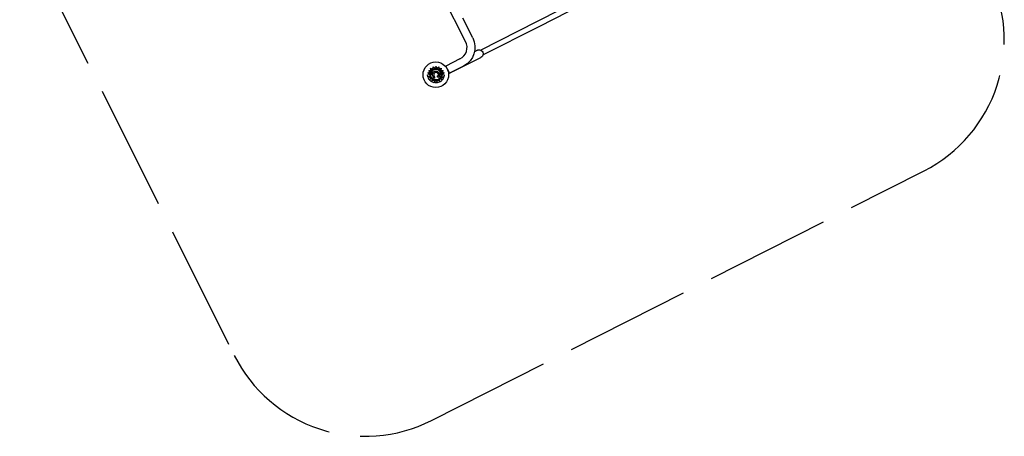
# Model space of a CAD drawing. Units: millimetres. Extents: x 181030.54 to 181039.74, y 28756.5 to 28765.14.
# Drawn here: x 181035.03 to 181039.74, y 28756.5 to 28758.49 of the extents above; entities that cross this region are included whole.
import ezdxf

# ---------------------------------------------------------------- set-up
doc = ezdxf.new("R2010")
doc.units = ezdxf.units.MM
doc.linetypes.add('ACAD_ISO02W100', pattern=[15, 12, -3])
doc.layers.add('lat-VIS', color=7, linetype='Continuous')
doc.layers.add('Área de seguridad', color=6, linetype='ACAD_ISO02W100')

msp = doc.modelspace()

# ---------------------------------------------------------------- linework, layer by layer
at = {"layer": 'lat-VIS'}
for p, q in [((181037.1643, 28758.3814), (181036.2601, 28760.1653)), ((181037.5074, 28758.4778), (181037.7787, 28758.6168)), ((181037.519, 28758.4551), (181037.7903, 28758.5942)), ((181037.1982, 28758.3986), (181037.1503, 28758.4932)), ((181037.2356, 28758.34), (181037.5074, 28758.4778)), ((181037.247, 28758.3174), (181037.519, 28758.4551)), ((181037.2201, 28758.3393), (181037.2069, 28758.3326)), ((181037.1371, 28758.298), (181037.0701, 28758.2641)), ((181037.1035, 28758.2376), (181037.2373, 28758.3054)), ((181036.9833, 28758.2311), (181036.9941, 28758.2343)), ((181036.9882, 28758.2436), (181036.9882, 28758.2436)), ((181036.9882, 28758.2436), (181036.9996, 28758.2431)), ((181036.9941, 28758.2343), (181036.9882, 28758.2436)), ((181036.9941, 28758.2343), (181036.9882, 28758.2436)), ((181036.9971, 28758.254), (181036.9971, 28758.254)), ((181036.9971, 28758.254), (181037.0077, 28758.2497)), ((181036.9996, 28758.2431), (181036.9971, 28758.254)), ((181036.9996, 28758.2431), (181036.9971, 28758.254)), ((181037.0077, 28758.2497), (181037.0088, 28758.2606)), ((181037.0088, 28758.2606), (181037.0173, 28758.253)), ((181037.0173, 28758.253), (181037.0226, 28758.2632)), ((181037.0226, 28758.2632), (181037.0275, 28758.2531)), ((181037.0275, 28758.2531), (181037.0363, 28758.2607)), ((181037.0363, 28758.2607), (181037.0371, 28758.2497)), ((181037.0371, 28758.2497), (181037.0475, 28758.2538)), ((181037.0475, 28758.2538), (181037.0451, 28758.2434)), ((181037.0475, 28758.2538), (181037.0451, 28758.2434)), ((181037.0451, 28758.2434), (181037.0564, 28758.2435)), ((181037.0475, 28758.2538), (181037.0475, 28758.2538)), ((181037.0564, 28758.2435), (181037.0508, 28758.2342)), ((181037.0564, 28758.2435), (181037.0508, 28758.2342)), ((181037.0508, 28758.2342), (181037.061, 28758.2311)), ((181037.0564, 28758.2435), (181037.0564, 28758.2435)), ((181037.0679, 28758.2627), (181037.0702, 28758.2639)), ((181037.0702, 28758.2639), (181037.0701, 28758.2641)), ((181037.0872, 28758.2304), (181037.0702, 28758.2639)), ((181037.0873, 28758.2302), (181037.0787, 28758.2472)), ((181037.1543, 28758.2642), (181037.0873, 28758.2302)), ((181037.1035, 28758.2376), (181037.088, 28758.2297)), ((181036.9823, 28758.2222), (181036.9928, 28758.2238)), ((181036.9838, 28758.2123), (181036.9823, 28758.2222)), ((181036.9823, 28758.2222), (181036.9823, 28758.2222)), ((181036.9838, 28758.2123), (181036.9823, 28758.2222)), ((181036.9833, 28758.2311), (181036.9833, 28758.2311)), ((181036.9934, 28758.2239), (181036.9833, 28758.2311)), ((181036.9928, 28758.2243), (181036.9833, 28758.2311)), ((181036.994, 28758.2138), (181036.9838, 28758.2123)), ((181036.994, 28758.2138), (181036.9838, 28758.2123)), ((181036.9838, 28758.2123), (181036.9838, 28758.2123)), ((181036.985, 28758.2084), (181036.994, 28758.2138)), ((181036.9906, 28758.1991), (181036.985, 28758.2084)), ((181036.985, 28758.2084), (181036.985, 28758.2084)), ((181036.9906, 28758.1991), (181036.985, 28758.2084)), ((181036.9984, 28758.2039), (181036.9906, 28758.1991)), ((181036.9984, 28758.2039), (181036.9906, 28758.1991)), ((181036.9906, 28758.1991), (181036.9906, 28758.1991)), ((181036.9922, 28758.197), (181036.9984, 28758.2039)), ((181037.0001, 28758.1898), (181036.9922, 28758.197)), ((181036.9922, 28758.197), (181036.9922, 28758.197)), ((181037.0001, 28758.1898), (181036.9922, 28758.197)), ((181036.9934, 28758.2239), (181036.9934, 28758.2239)), ((181036.9934, 28758.2239), (181036.9934, 28758.2239)), ((181036.9941, 28758.2229), (181036.9941, 28758.2229)), ((181037.0064, 28758.1966), (181037.0001, 28758.1898)), ((181037.0064, 28758.1966), (181037.0001, 28758.1898)), ((181037.0001, 28758.1898), (181037.0001, 28758.1898)), ((181037.0032, 28758.188), (181037.0064, 28758.1966)), ((181037.0133, 28758.1843), (181037.0032, 28758.188)), ((181037.0032, 28758.188), (181037.0032, 28758.188)), ((181037.0133, 28758.1843), (181037.0032, 28758.188)), ((181037.0064, 28758.2238), (181037.0064, 28758.2238)), ((181037.0164, 28758.1927), (181037.0133, 28758.1843)), ((181037.0164, 28758.1927), (181037.0133, 28758.1843)), ((181037.0133, 28758.1843), (181037.0133, 28758.1843)), ((181037.0162, 28758.2078), (181037.0162, 28758.2078)), ((181037.0167, 28758.1836), (181037.0164, 28758.1927)), ((181037.0164, 28758.1927), (181037.0164, 28758.1927)), ((181037.0167, 28758.1836), (181037.0164, 28758.1927)), ((181037.0303, 28758.1846), (181037.0272, 28758.1937)), ((181037.0272, 28758.1936), (181037.0275, 28758.1839)), ((181037.0303, 28758.1846), (181037.0272, 28758.1936)), ((181037.0292, 28758.2148), (181037.0292, 28758.2148)), ((181037.0405, 28758.188), (181037.0303, 28758.1846)), ((181037.0405, 28758.188), (181037.0303, 28758.1846)), ((181037.0303, 28758.1846), (181037.0303, 28758.1846)), ((181037.0436, 28758.1895), (181037.0377, 28758.1963)), ((181037.0377, 28758.1963), (181037.0405, 28758.188)), ((181037.0436, 28758.1895), (181037.0377, 28758.1963)), ((181037.0401, 28758.2202), (181037.0401, 28758.2202)), ((181037.0405, 28758.188), (181037.0405, 28758.188)), ((181037.0517, 28758.1966), (181037.0436, 28758.1895)), ((181037.0517, 28758.1966), (181037.0436, 28758.1895)), ((181037.0436, 28758.1895), (181037.0436, 28758.1895)), ((181037.0536, 28758.1989), (181037.0453, 28758.204)), ((181037.0453, 28758.204), (181037.0517, 28758.1966)), ((181037.0536, 28758.1989), (181037.0453, 28758.204)), ((181037.0508, 28758.2229), (181037.0508, 28758.2229)), ((181037.0508, 28758.2129), (181037.0592, 28758.2081)), ((181037.0607, 28758.2114), (181037.0508, 28758.2129)), ((181037.0607, 28758.2114), (181037.0509, 28758.2129)), ((181037.061, 28758.2311), (181037.0515, 28758.2235)), ((181037.0515, 28758.2235), (181037.0515, 28758.2235)), ((181037.0517, 28758.1966), (181037.0517, 28758.1966)), ((181037.061, 28758.2311), (181037.0521, 28758.224)), ((181037.0521, 28758.2234), (181037.0621, 28758.2221)), ((181037.0592, 28758.2081), (181037.0536, 28758.1989)), ((181037.0592, 28758.2081), (181037.0536, 28758.1989)), ((181037.0536, 28758.1989), (181037.0536, 28758.1989)), ((181037.0592, 28758.2081), (181037.0592, 28758.2081)), ((181037.0621, 28758.2221), (181037.0607, 28758.2114)), ((181037.0621, 28758.2221), (181037.0607, 28758.2114)), ((181037.0607, 28758.2114), (181037.0607, 28758.2114)), ((181037.061, 28758.2311), (181037.061, 28758.2311)), ((181037.0621, 28758.2221), (181037.0621, 28758.2221)), ((181037.0872, 28758.2304), (181037.0827, 28758.2282)), ((181037.0831, 28758.2283), (181037.0834, 28758.2277)), ((181037.0878, 28758.23), (181037.0834, 28758.2277)), ((181037.0878, 28758.23), (181037.0876, 28758.2304)), ((181037.088, 28758.2297), (181037.0876, 28758.2304)), ((181037.0275, 28758.1839), (181037.0167, 28758.1836)), ((181037.0275, 28758.1839), (181037.0167, 28758.1836)), ((181037.0167, 28758.1836), (181037.0167, 28758.1836)), ((181037.0275, 28758.1839), (181037.0275, 28758.1839))]:
    msp.add_line(p, q, dxfattribs=at)
msp.add_circle((181037.0217, 28758.2226), 0.0611, dxfattribs=at)
msp.add_arc((181037.109, 28758.3534), 0.062, 296.8795, 26.8795, dxfattribs=at)
at = {"layer": 'lat-VIS', "extrusion": (0, 0, -1)}
for centre, radius, start, end in [((-181037.109, 28758.3534), 0.1, 153.1205, 243.1205), ((-181037.2287, 28758.3223), 0.019, 63.1331, 243.1331)]:
    msp.add_arc(centre, radius, start, end, dxfattribs=at)
at = {"layer": 'lat-VIS'}
for centre, major_axis, start_param, end_param in [((181037.0224, 28758.2229), (0, 0.029), 0.144871, 1.48373), ((181037.0224, 28758.2229), (0, -0.025), -3.141593, -1.570803), ((181037.0224, 28758.2229), (0, 0.029), -0.770244, 0.145348), ((181037.0224, 28758.2229), (0, -0.025), 1.570803, 3.141593), ((181037.0224, 28758.2229), (0, 0.0291), -1.551462, -0.770127), ((181037.0208, 28758.223), (0, 0.0274), 1.481907, 1.539902), ((181037.0221, 28758.2228), (0, -0.0287), -1.607782, -1.570826), ((181037.0222, 28758.223), (0, -0.0292), 1.570826, 1.587915)]:
    msp.add_ellipse(centre, major_axis=major_axis, ratio=1, start_param=start_param, end_param=end_param, dxfattribs=at)
at = {"layer": 'lat-VIS', "extrusion": (0, 0, -1)}
for major_axis, end_param in [((-0.0284, 0), 4.712389), ((0, -0.0284), 1.570796)]:
    msp.add_ellipse((181037.0224, 28758.2229), major_axis=major_axis, ratio=1, start_param=-1.570796, end_param=end_param, dxfattribs=at)
at = {"layer": 'lat-VIS'}
for points, knots in [([(181037.0064, 28758.2238), (181037.0064, 28758.2247), (181037.0064, 28758.2255), (181037.0066, 28758.2272), (181037.0068, 28758.228), (181037.0071, 28758.2297), (181037.0074, 28758.2305), (181037.008, 28758.2321), (181037.0083, 28758.2329), (181037.0091, 28758.2343), (181037.0096, 28758.235), (181037.0106, 28758.2362), (181037.0111, 28758.2367), (181037.0121, 28758.2376), (181037.0126, 28758.238), (181037.0137, 28758.2387), (181037.0143, 28758.239), (181037.0154, 28758.2395), (181037.0161, 28758.2397), (181037.0174, 28758.24), (181037.0181, 28758.2401), (181037.0197, 28758.2403), (181037.0207, 28758.2403), (181037.0217, 28758.2402)], [4.628931, 4.628931, 4.628931, 4.628931, 8.324601, 8.324601, 12.02027, 12.02027, 15.71594, 15.71594, 19.41161, 19.41161, 23.00564, 23.00564, 26.059029, 26.059029, 28.851553, 28.851553, 31.531563, 31.531563, 34.300695, 34.300695, 37.343314, 37.343314, 41.585629, 41.585629, 41.585629, 41.585629]), ([(181037.0162, 28758.232), (181037.0151, 28758.2313), (181037.0142, 28758.2303), (181037.0126, 28758.2281), (181037.0121, 28758.2269), (181037.0116, 28758.2247), (181037.0115, 28758.2239), (181037.0115, 28758.223)], [0, 0, 0, 0, 3.936916, 3.936916, 8.005735, 8.005735, 10.558921, 10.558921, 10.558921, 10.558921]), ([(181037.0284, 28758.2316), (181037.027, 28758.2323), (181037.0253, 28758.233), (181037.0222, 28758.2334), (181037.021, 28758.2334), (181037.0192, 28758.2332), (181037.0185, 28758.233), (181037.0174, 28758.2326), (181037.0168, 28758.2323), (181037.0162, 28758.232)], [0, 0, 0, 0, 4.667784, 4.667784, 7.743163, 7.743163, 9.311281, 9.311281, 10.923632, 10.923632, 10.923632, 10.923632]), ([(181037.0217, 28758.2402), (181037.0226, 28758.2401), (181037.0235, 28758.24), (181037.0254, 28758.2396), (181037.0263, 28758.2394), (181037.0281, 28758.2388), (181037.0289, 28758.2384), (181037.0306, 28758.2375), (181037.0314, 28758.237), (181037.0329, 28758.2359), (181037.0336, 28758.2352), (181037.0349, 28758.2339), (181037.0355, 28758.2332), (181037.0366, 28758.2317), (181037.0371, 28758.2309), (181037.038, 28758.2292), (181037.0384, 28758.2284), (181037.0391, 28758.2267), (181037.0394, 28758.2258), (181037.0397, 28758.2244), (181037.0398, 28758.224), (181037.04, 28758.223), (181037.04, 28758.2226), (181037.0401, 28758.2221)], [0, 0, 0, 0, 4.096072, 4.096072, 8.192144, 8.192144, 12.288216, 12.288216, 16.384288, 16.384288, 20.48036, 20.48036, 24.576432, 24.576432, 28.672504, 28.672504, 32.768576, 32.768576, 36.864648, 36.864648, 38.912685, 38.912685, 40.960721, 40.960721, 40.960721, 40.960721]), ([(181037.035, 28758.2229), (181037.0346, 28758.2246), (181037.034, 28758.2261), (181037.0324, 28758.2283), (181037.0318, 28758.229), (181037.0302, 28758.2304), (181037.0293, 28758.231), (181037.0284, 28758.2316)], [0, 0, 0, 0, 5.156175, 5.156175, 8.067407, 8.067407, 11.401212, 11.401212, 11.401212, 11.401212]), ([(181036.9928, 28758.2243), (181036.9928, 28758.2243), (181036.9929, 28758.2243), (181036.993, 28758.2242), (181036.993, 28758.2242), (181036.9931, 28758.2241), (181036.9931, 28758.2241), (181036.9932, 28758.224), (181036.9932, 28758.224), (181036.9933, 28758.224), (181036.9933, 28758.2239), (181036.9933, 28758.2239), (181036.9934, 28758.2239), (181036.9934, 28758.2239), (181036.9934, 28758.2239), (181036.9934, 28758.2239), (181036.9934, 28758.2239), (181036.9934, 28758.2239)], [1.621939, 1.621939, 1.621939, 1.621939, 1.85534, 1.85534, 2.088742, 2.088742, 2.30337, 2.30337, 2.517998, 2.517998, 2.71018, 2.71018, 2.902361, 2.902361, 3.076843, 3.076843, 3.224042, 3.224042, 3.224042, 3.224042]), ([(181036.9934, 28758.2239), (181036.9934, 28758.2239), (181036.9934, 28758.2239), (181036.9934, 28758.2239), (181036.9934, 28758.2239), (181036.9934, 28758.2239), (181036.9933, 28758.2238), (181036.9933, 28758.2238), (181036.9933, 28758.2238), (181036.9932, 28758.2238), (181036.9932, 28758.2238), (181036.9931, 28758.2238), (181036.9931, 28758.2238), (181036.993, 28758.2238), (181036.9929, 28758.2238), (181036.9928, 28758.2238), (181036.9928, 28758.2238), (181036.9928, 28758.2238)], [2.98611, 2.98611, 2.98611, 2.98611, 3.170245, 3.170245, 3.354379, 3.354379, 3.540114, 3.540114, 3.725849, 3.725849, 3.913484, 3.913484, 4.10112, 4.10112, 4.290262, 4.290262, 4.479403, 4.479403, 4.479403, 4.479403]), ([(181036.9934, 28758.2228), (181036.9934, 28758.2215), (181036.9935, 28758.2201), (181036.9939, 28758.2175), (181036.9942, 28758.2162), (181036.9949, 28758.2136), (181036.9953, 28758.2123), (181036.9964, 28758.2099), (181036.9971, 28758.2087), (181036.9985, 28758.2065), (181036.9993, 28758.2054), (181037.0001, 28758.2043)], [3.1415927, 3.1415927, 3.1415927, 3.1415927, 3.281324, 3.281324, 3.4210554, 3.4210554, 3.5607868, 3.5607868, 3.7005182, 3.7005182, 3.8402496, 3.8402496, 3.8402496, 3.8402496]), ([(181037.0474, 28758.2229), (181037.0474, 28758.2203), (181037.047, 28758.2176), (181037.0453, 28758.2125), (181037.0441, 28758.2101), (181037.0409, 28758.2059), (181037.0389, 28758.204), (181037.0346, 28758.2009), (181037.0321, 28758.1998), (181037.027, 28758.1982), (181037.0244, 28758.1979), (181037.019, 28758.198), (181037.0164, 28758.1985), (181037.0114, 28758.2004), (181037.009, 28758.2017), (181037.0048, 28758.205), (181037.003, 28758.207), (181037.0001, 28758.2114), (181036.999, 28758.2139), (181036.9977, 28758.2186), (181036.9975, 28758.2207), (181036.9975, 28758.2229)], [6.283185, 6.283185, 6.283185, 6.283185, 6.603185, 6.603185, 6.923185, 6.923185, 7.243185, 7.243185, 7.563185, 7.563185, 7.883185, 7.883185, 8.203185, 8.203185, 8.523185, 8.523185, 8.843185, 8.843185, 9.163185, 9.163185, 9.424778, 9.424778, 9.424778, 9.424778]), ([(181037.0001, 28758.2043), (181037.0009, 28758.2034), (181037.0017, 28758.2025), (181037.0035, 28758.2009), (181037.0045, 28758.2001), (181037.0064, 28758.1987), (181037.0075, 28758.198), (181037.0096, 28758.1969), (181037.0107, 28758.1963), (181037.013, 28758.1955), (181037.0141, 28758.1951), (181037.0153, 28758.1948)], [3.8353206, 3.8353206, 3.8353206, 3.8353206, 3.961249, 3.961249, 4.0871773, 4.0871773, 4.2131056, 4.2131056, 4.3390339, 4.3390339, 4.4649623, 4.4649623, 4.4649623, 4.4649623]), ([(181037.0149, 28758.2062), (181037.0148, 28758.2062), (181037.0147, 28758.2062), (181037.0144, 28758.2062), (181037.0143, 28758.2063), (181037.0137, 28758.2065), (181037.0134, 28758.2067), (181037.0124, 28758.2075), (181037.0117, 28758.2083), (181037.01, 28758.2107), (181037.0091, 28758.2123), (181037.0075, 28758.2163), (181037.0069, 28758.2185), (181037.0066, 28758.2207)], [0, 0, 0, 0, 0.316795, 0.316795, 0.832075, 0.832075, 2.048768, 2.048768, 5.37784, 5.37784, 9.404935, 9.404935, 13.756609, 13.756609, 13.756609, 13.756609]), ([(181037.0115, 28758.223), (181037.0115, 28758.2225), (181037.0115, 28758.222), (181037.0116, 28758.221), (181037.0117, 28758.2205), (181037.0119, 28758.2195), (181037.0121, 28758.219), (181037.0124, 28758.218), (181037.0126, 28758.2175), (181037.0129, 28758.2166), (181037.0131, 28758.2161), (181037.0134, 28758.2156)], [16.914349, 16.914349, 16.914349, 16.914349, 19.32334, 19.32334, 21.73233, 21.73233, 24.14132, 24.14132, 26.55031, 26.55031, 28.959301, 28.959301, 28.959301, 28.959301]), ([(181037.0134, 28758.2156), (181037.0136, 28758.2152), (181037.0138, 28758.2147), (181037.0143, 28758.2137), (181037.0145, 28758.2132), (181037.0149, 28758.2122), (181037.0152, 28758.2117), (181037.0155, 28758.2106), (181037.0157, 28758.2101), (181037.016, 28758.2093), (181037.0161, 28758.209), (181037.0162, 28758.2084), (181037.0162, 28758.2081), (181037.0162, 28758.2078)], [0, 0, 0, 0, 2.453057, 2.453057, 4.906113, 4.906113, 7.35917, 7.35917, 9.812227, 9.812227, 11.038755, 11.038755, 12.265283, 12.265283, 12.265283, 12.265283]), ([(181037.0162, 28758.2078), (181037.0162, 28758.2076), (181037.0162, 28758.2075), (181037.0161, 28758.2072), (181037.0161, 28758.207), (181037.0159, 28758.2067), (181037.0158, 28758.2066), (181037.0155, 28758.2064), (181037.0152, 28758.2063), (181037.0149, 28758.2062)], [14.041135, 14.041135, 14.041135, 14.041135, 15.803842, 15.803842, 18.222356, 18.222356, 20.228308, 20.228308, 23.384123, 23.384123, 23.384123, 23.384123]), ([(181037.0153, 28758.1948), (181037.0168, 28758.1944), (181037.0183, 28758.1942), (181037.0212, 28758.1939), (181037.0228, 28758.1939), (181037.0257, 28758.194), (181037.0272, 28758.1943), (181037.0302, 28758.1949), (181037.0316, 28758.1953), (181037.0344, 28758.1964), (181037.0358, 28758.1971), (181037.0371, 28758.1979)], [4.4645651, 4.4645651, 4.4645651, 4.4645651, 4.6198548, 4.6198548, 4.7751444, 4.7751444, 4.9304341, 4.9304341, 5.0857238, 5.0857238, 5.2410134, 5.2410134, 5.2410134, 5.2410134]), ([(181037.0292, 28758.2148), (181037.0292, 28758.2152), (181037.0293, 28758.2155), (181037.0295, 28758.2163), (181037.0296, 28758.2167), (181037.0299, 28758.2172), (181037.03, 28758.2174), (181037.0304, 28758.2178), (181037.0306, 28758.218), (181037.0312, 28758.2183), (181037.0314, 28758.2184), (181037.0319, 28758.2185), (181037.0321, 28758.2185), (181037.0326, 28758.2184), (181037.0329, 28758.2183), (181037.0332, 28758.2182), (181037.0332, 28758.2181), (181037.0333, 28758.2181)], [7.316391, 7.316391, 7.316391, 7.316391, 8.861589, 8.861589, 10.406786, 10.406786, 11.150304, 11.150304, 12.325559, 12.325559, 13.109414, 13.109414, 13.853884, 13.853884, 14.789985, 14.789985, 15.042378, 15.042378, 15.042378, 15.042378]), ([(181037.0324, 28758.2105), (181037.0318, 28758.2107), (181037.0312, 28758.2109), (181037.0304, 28758.2116), (181037.03, 28758.212), (181037.0295, 28758.213), (181037.0294, 28758.2135), (181037.0292, 28758.2143), (181037.0292, 28758.2145), (181037.0292, 28758.2148)], [0, 0, 0, 0, 1.815867, 1.815867, 3.363209, 3.363209, 4.990936, 4.990936, 5.738575, 5.738575, 5.738575, 5.738575]), ([(181037.0401, 28758.2202), (181037.0401, 28758.2184), (181037.04, 28758.2167), (181037.0393, 28758.2142), (181037.0389, 28758.2132), (181037.0379, 28758.2118), (181037.0375, 28758.2113), (181037.0364, 28758.2106), (181037.0359, 28758.2104), (181037.0348, 28758.2102), (181037.0344, 28758.2102), (181037.0334, 28758.2102), (181037.0329, 28758.2103), (181037.0324, 28758.2105)], [1.917342, 1.917342, 1.917342, 1.917342, 7.715929, 7.715929, 11.795985, 11.795985, 14.418091, 14.418091, 16.712523, 16.712523, 18.493024, 18.493024, 20.534779, 20.534779, 20.534779, 20.534779]), ([(181037.0333, 28758.2181), (181037.0334, 28758.218), (181037.0335, 28758.218), (181037.0338, 28758.2179), (181037.0339, 28758.2179), (181037.0342, 28758.2179), (181037.0343, 28758.218), (181037.0344, 28758.218), (181037.0345, 28758.2181), (181037.0347, 28758.2182), (181037.0347, 28758.2183), (181037.0349, 28758.2186), (181037.035, 28758.2188), (181037.0351, 28758.2192), (181037.0352, 28758.2196), (181037.0352, 28758.2202), (181037.0352, 28758.2205), (181037.0352, 28758.2207)], [0, 0, 0, 0, 0.780199, 0.780199, 1.834841, 1.834841, 2.580166, 2.580166, 3.295017, 3.295017, 4.109853, 4.109853, 5.226487, 5.226487, 6.879104, 6.879104, 8.263084, 8.263084, 8.263084, 8.263084]), ([(181037.0371, 28758.1979), (181037.0376, 28758.1982), (181037.0382, 28758.1986), (181037.0393, 28758.1993), (181037.0398, 28758.1997), (181037.0409, 28758.2005), (181037.0414, 28758.2009), (181037.0424, 28758.2018), (181037.0429, 28758.2023), (181037.0438, 28758.2033), (181037.0442, 28758.2038), (181037.0447, 28758.2043)], [5.2436175, 5.2436175, 5.2436175, 5.2436175, 5.3114148, 5.3114148, 5.3792121, 5.3792121, 5.4470094, 5.4470094, 5.5148068, 5.5148068, 5.5826041, 5.5826041, 5.5826041, 5.5826041]), ([(181037.0401, 28758.2221), (181037.0401, 28758.222), (181037.0401, 28758.2218), (181037.0401, 28758.2216), (181037.0401, 28758.2215), (181037.0401, 28758.2212), (181037.0401, 28758.2211), (181037.0401, 28758.2208), (181037.0401, 28758.2207), (181037.0401, 28758.2205), (181037.0401, 28758.2203), (181037.0401, 28758.2202)], [0, 0, 0, 0, 0.55315, 0.55315, 1.106301, 1.106301, 1.659451, 1.659451, 2.212602, 2.212602, 2.765752, 2.765752, 2.765752, 2.765752]), ([(181037.0447, 28758.2043), (181037.0451, 28758.2048), (181037.0456, 28758.2054), (181037.0465, 28758.2067), (181037.0469, 28758.2073), (181037.0477, 28758.2086), (181037.0481, 28758.2093), (181037.0487, 28758.2106), (181037.049, 28758.2113), (181037.0496, 28758.2127), (181037.0499, 28758.2134), (181037.0501, 28758.2142)], [5.5846615, 5.5846615, 5.5846615, 5.5846615, 5.6632106, 5.6632106, 5.7417596, 5.7417596, 5.8203087, 5.8203087, 5.8988577, 5.8988577, 5.9774068, 5.9774068, 5.9774068, 5.9774068]), ([(181037.0501, 28758.2142), (181037.0503, 28758.2147), (181037.0504, 28758.2153), (181037.0507, 28758.2165), (181037.0509, 28758.217), (181037.0511, 28758.2182), (181037.0512, 28758.2188), (181037.0513, 28758.22), (181037.0514, 28758.2206), (181037.0514, 28758.2218), (181037.0515, 28758.2224), (181037.0515, 28758.223)], [5.9775063, 5.9775063, 5.9775063, 5.9775063, 6.0386421, 6.0386421, 6.0997779, 6.0997779, 6.1609137, 6.1609137, 6.2220495, 6.2220495, 6.2831853, 6.2831853, 6.2831853, 6.2831853]), ([(181037.0515, 28758.2235), (181037.0515, 28758.2235), (181037.0515, 28758.2235), (181037.0515, 28758.2235), (181037.0515, 28758.2235), (181037.0515, 28758.2235), (181037.0515, 28758.2235), (181037.0516, 28758.2236), (181037.0516, 28758.2236), (181037.0516, 28758.2236), (181037.0517, 28758.2236), (181037.0518, 28758.2237), (181037.0518, 28758.2237), (181037.0519, 28758.2238), (181037.0519, 28758.2238), (181037.052, 28758.2239), (181037.0521, 28758.2239), (181037.0521, 28758.224)], [3.336094, 3.336094, 3.336094, 3.336094, 3.507869, 3.507869, 3.679643, 3.679643, 3.873807, 3.873807, 4.06797, 4.06797, 4.291047, 4.291047, 4.514124, 4.514124, 4.761736, 4.761736, 5.009348, 5.009348, 5.009348, 5.009348]), ([(181037.0521, 28758.2234), (181037.0521, 28758.2234), (181037.052, 28758.2234), (181037.0519, 28758.2234), (181037.0519, 28758.2234), (181037.0518, 28758.2234), (181037.0518, 28758.2234), (181037.0517, 28758.2234), (181037.0517, 28758.2234), (181037.0516, 28758.2234), (181037.0516, 28758.2234), (181037.0515, 28758.2234), (181037.0515, 28758.2235), (181037.0515, 28758.2235), (181037.0515, 28758.2235), (181037.0515, 28758.2235), (181037.0515, 28758.2235), (181037.0515, 28758.2235)], [1.48793, 1.48793, 1.48793, 1.48793, 1.675412, 1.675412, 1.862893, 1.862893, 2.049491, 2.049491, 2.23609, 2.23609, 2.421571, 2.421571, 2.607053, 2.607053, 2.791592, 2.791592, 2.976131, 2.976131, 2.976131, 2.976131])]:
    msp.add_open_spline(points, degree=3, knots=knots, dxfattribs=at)
for points in [[(181037.0001, 28758.2043), (181037.0001, 28758.2043), (181037.0001, 28758.2043), (181037.0001, 28758.2043)], [(181037.0066, 28758.2207), (181037.0065, 28758.2217), (181037.0064, 28758.2228), (181037.0064, 28758.2238)], [(181037.0272, 28758.1936), (181037.0272, 28758.1937), (181037.0272, 28758.1937), (181037.0272, 28758.1937)], [(181037.0272, 28758.1937), (181037.0272, 28758.1937), (181037.0272, 28758.1937), (181037.0272, 28758.1936)], [(181037.0352, 28758.2207), (181037.0352, 28758.2216), (181037.0351, 28758.2224), (181037.035, 28758.2229)]]:
    msp.add_open_spline(points, degree=3, dxfattribs=at)
at = {"layer": 'Área de seguridad', "ltscale": 0.05}
msp.add_lwpolyline([(181030.5425, 28762.542), (181030.5383, 28759.8826, 0.416421), (181031.2424, 28759.1815), (181034.4611, 28759.2006, -0.285467), (181035.0911, 28758.8142), (181036.0588, 28756.8825, 0.415531), (181037.0011, 28756.5716), (181039.3542, 28757.7638, 0.416539), (181039.6597, 28758.7095), (181038.5516, 28760.8543, -0.119786), (181038.4735, 28761.1756), (181038.4735, 28762.5085, 0.304897), (181038.0377, 28763.1567), (181036.3609, 28763.8402, 0.218212), (181035.7782, 28763.8153), (181034.7881, 28763.3094, -0.119282), (181034.4679, 28763.2328), (181031.2443, 28763.2409, 0.414486)], format="xyb", close=True, dxfattribs=at)

doc.saveas('drawing.dxf')
